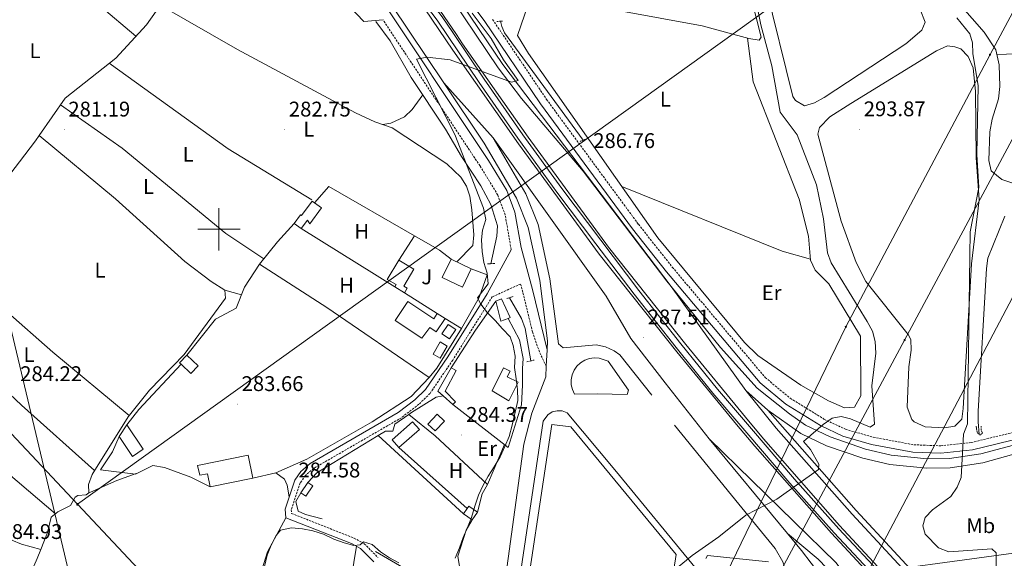
# Model space of a CAD drawing. Units: metres. Extents: x 611174 to 615676, y 4654891 to 4657932.
# Drawn here: x 613906 to 614370, y 4655845 to 4656099 of the extents above; entities that cross this region are included whole.
import ezdxf
from ezdxf.enums import TextEntityAlignment as Align

# ---------------------------------------------------------------- set-up
doc = ezdxf.new("R2010")
doc.units = ezdxf.units.M
doc.header["$MEASUREMENT"] = 0
doc.linetypes.add('TRAZOS', pattern=[0.75, 0.5, -0.25])
doc.linetypes.add('TRAZOSX2', pattern=[1.5, 1, -0.5])
for name, color, linetype, lineweight in [('Carátula', 7, 'Continuous', 5), ('Level 13', 5, 'Continuous', 0), ('Level 15', 1, 'Continuous', 0), ('Level 16', 19, 'Continuous', 0), ('Level 21', 19, 'Continuous', 0), ('Level 26', 92, 'Continuous', 0), ('Level 32', 19, 'Continuous', 0), ('Level 34', 2, 'Continuous', 0), ('Level 36', 19, 'Continuous', 40), ('Level 37', 92, 'Continuous', 0), ('Level 41', 19, 'Continuous', 0), ('Level 5', 36, 'Continuous', 0), ('Level 52', 1, 'Continuous', 13), ('Level 54', 13, 'Continuous', 0), ('Level 63', 7, 'Continuous', 0), ('Level 7', 1, 'Continuous', 0)]:
    doc.layers.add(name, color=color, linetype=linetype, lineweight=lineweight)
doc.styles.add('Arial', font='ARIAL.TTF', dxfattribs={"height": 0.2})

# ---------------------------------------------------------------- blocks, each defined once
blk = doc.blocks.new('5PATER')
at = {"layer": 'Carátula', "linetype": 'Continuous', "lineweight": 5}
h = blk.add_hatch(color=250, dxfattribs=at)
edge = h.paths.add_edge_path()
edge.add_ellipse((0, 0), major_axis=(-1.33, -1.34), ratio=0.999422, start_angle=0, end_angle=360)
blk = doc.blocks.new('5PELE')
at = {"layer": 'Carátula', "linetype": 'Continuous', "lineweight": 5}
h = blk.add_hatch(color=9, dxfattribs=at)
edge = h.paths.add_edge_path()
edge.add_arc((0, 0), 2.85, 359.999, 719.999)
at = {"layer": 'Carátula', "color": 252, "linetype": 'Continuous', "lineweight": 5}
blk.add_circle((0, 0, 0), 2.85, dxfattribs=at)
blk = doc.blocks.new('5TME')
at = {"layer": 'Carátula', "color": 250, "linetype": 'Continuous', "lineweight": 5}
for p, q in [((3.7, 3.8), (-3.7, -3.8)), ((-3.7, 3.7), (3.8, -3.8))]:
    blk.add_line(p, q, dxfattribs=at)
at = {"layer": 'Carátula', "color": 250, "linetype": 'Continuous', "lineweight": 5, "flags": 128}
blk.add_lwpolyline([(-3.7, -3.8), (3.8, -3.8), (3.8, 3.7), (-3.7, 3.7), (-3.7, -3.8)], dxfattribs=at)

msp = doc.modelspace()

# ---------------------------------------------------------------- linework, layer by layer
at = {"layer": 'Level 13', "color": 5, "linetype": 'Continuous', "lineweight": 0, "ltscale": 0.5}
for points in [[(614033.74, 4656170.95, 281.41), (614028.88, 4656170.28, 282.4), (614015.35, 4656163.22, 281.44), (614003.11, 4656152.1, 280.63), (613997.6, 4656145.09, 280.75), (613983.01, 4656120.88, 280.75), (613965.78, 4656096.49, 280.82), (613951.34, 4656080.76, 281.08), (613927.5, 4656061.89, 281.08), (613915.27, 4656044.25, 281.08)], [(614128.22, 4655983.8, 285.37), (614131.07, 4655996.71, 285.16), (614131.38, 4656001.71, 284.84), (614128.2, 4656011.69, 284.74), (614123.51, 4656020.53, 284.45), (614114.49, 4656034.4, 283.04), (614106.86, 4656047.31, 282.83), (614090.73, 4656071.61, 282.62), (614080.75, 4656088.98, 282.78), (614074.03, 4656098.09, 282.41)], [(614171.82, 4656042.11, 285.96), (614134.72, 4656092.78, 284.9), (614133.38, 4656095.7, 284.96), (614132.85, 4656098.18, 284.93)], [(613837.52, 4655952.75, 282.4), (613854.87, 4655971.97, 281.65), (613869.82, 4655986.75, 281.41), (613896.26, 4656019.2, 281.71), (613913.5, 4656041.7, 281.08), (613915.27, 4656044.25, 281.08)], [(613915.98, 4655848.98, 285), (613919.09, 4655857.01, 284.83), (613920.93, 4655864.21, 284.83), (613924.08, 4655866.77, 284.83), (613930.08, 4655869.72, 284.83), (613932.26, 4655873.6, 284.83), (613933.52, 4655874.45, 284.83), (613937.32, 4655874.69, 284.83), (613938.58, 4655875.76, 284.56), (613938.54, 4655879.56, 284.3), (613940.18, 4655884.28, 284.3), (613957.21, 4655911.49, 283.98), (613967.33, 4655924.16, 283.77), (613983.67, 4655940.98, 283.77), (614003.1, 4655967.54, 283.24), (614002.85, 4655971.34, 282.98), (613996.36, 4655975.36, 282.72), (613983.9, 4655984.79, 282.97), (613951.17, 4656014.43, 283.24), (613915.27, 4656044.25, 281.08)], [(614358.59, 4655903.28, 296.82), (614358.16, 4655909.22, 296), (614358.12, 4655914.21, 295.91), (614362.02, 4655981.54, 296.49), (614362.65, 4655986.47, 296.49), (614370.73, 4656006.19, 296.82)], [(614147.05, 4655937.91, 285.16), (614144.4, 4655953.16, 284.94), (614142.76, 4655957.92, 284.99), (614136.99, 4655967.75, 284.74)], [(613915.98, 4655848.98, 285), (613906.94, 4655851.44, 282.28), (613902.38, 4655853.43, 282.17), (613893.94, 4655858.99, 282.67), (613867.58, 4655878.21, 283.2), (613863.73, 4655885.14, 283.2), (613860.8, 4655888.65, 283.2), (613857.12, 4655892.06, 283.2), (613847.92, 4655897.49, 283.46), (613844.37, 4655901.04, 283.46), (613844.31, 4655903.37, 283.47), (613842.42, 4655907.99, 283.73), (613836.69, 4655910.48, 283.46), (613831.19, 4655911.7, 283.73), (613826.74, 4655913.57, 283.73), (613822.49, 4655916.7, 283.73), (613820.8, 4655915.84, 283.99), (613817.46, 4655910.65, 283.99), (613813.36, 4655906.74, 284), (613808.64, 4655905.18, 284.26), (613801.03, 4655905.96, 284.26), (613797.72, 4655902.03, 284.26)], [(613915.98, 4655848.98, 285), (613914.33, 4655844.72, 285.09), (613898.8, 4655809.28, 284.82), (613897.55, 4655804.45, 284.56), (613898.41, 4655801.46, 284.77)]]:
    msp.add_polyline3d(points, dxfattribs=at)
at = {"layer": 'Level 15', "linetype": 'Continuous', "lineweight": 13}
for points in [[(614041.78, 4656004.4, 285.27), (614038.86, 4656000.36, 285.27), (614035.5, 4656002.79, 285), (614038.44, 4656006.86, 285.27), (614039, 4656006.46, 285.27), (614044, 4656013.36, 285.27), (614045.1, 4656012.56, 285.2), (614048.33, 4656010.22, 285), (614042.85, 4656002.67, 285), (614041.78, 4656004.4, 285.27)], [(614079.41, 4655976.35, 285.53), (614084.83, 4655985.48, 285.53), (614092.02, 4655981.21, 285.27), (614087.26, 4655973.2, 285.79), (614088.79, 4655972.29, 285.79), (614087.48, 4655970.08, 285.79), (614082.91, 4655972.8, 285.79), (614083.6, 4655973.97, 285.53), (614079.41, 4655976.35, 285.53)], [(614114.91, 4655972.74, 287.81), (614105.36, 4655977.3, 287.54), (614109.52, 4655985.98, 287.01), (614119.06, 4655981.42, 287.28), (614114.91, 4655972.74, 287.81)], [(614095.66, 4655948.7, 286.59), (614083.13, 4655957.05, 286.59), (614089.04, 4655965.92, 286.33), (614101.3, 4655957.75, 286.85), (614103.02, 4655960.33, 286.59), (614106.66, 4655957.91, 286.06), (614102.52, 4655951.7, 286.85), (614099.46, 4655953.74, 287.12), (614095.66, 4655948.7, 286.59)], [(614133.34, 4655967.18, 288.44), (614137.43, 4655958.34, 288.97), (614136.41, 4655957.95, 288.97), (614133, 4655956.62, 288.97), (614130.6, 4655966.1, 288.44), (614133.34, 4655967.18, 288.44)], [(614101.01, 4655941.14, 284.95), (614104.34, 4655946.87, 284.95), (614107.63, 4655944.96, 285.22), (614104.3, 4655939.22, 285.22), (614101.01, 4655941.14, 284.95)], [(614110.3, 4655917.35, 287.65), (614105.74, 4655921.43, 288.16), (614103.28, 4655923.63, 288.44), (614109.53, 4655934.67, 288.44), (614111.86, 4655933.42, 288.18), (614106.66, 4655923.66, 288.18), (614111.56, 4655918.63, 287.91), (614110.3, 4655917.35, 287.65)], [(614128.87, 4655923.83, 290.03), (614134.27, 4655934.65, 290.03), (614137.31, 4655933.13, 290.03), (614135.97, 4655930.45, 289.76), (614141.12, 4655927.87, 288.44), (614136.75, 4655919.12, 288.44), (614128.87, 4655923.83, 290.03)], [(614098.58, 4655908.16, 288.71), (614102.98, 4655912.84, 288.18), (614106.46, 4655909.57, 288.44), (614102.06, 4655904.89, 288.97), (614098.58, 4655908.16, 288.71)], [(614081.74, 4655900.63, 288.18), (614091.39, 4655909.16, 287.39), (614094.56, 4655905.57, 287.39), (614084.91, 4655897.04, 288.18), (614081.74, 4655900.63, 288.18)], [(614115.37, 4655865.85, 288.44), (614119.41, 4655862.93, 288.44), (614121.99, 4655866.49, 287.65), (614117.96, 4655869.42, 287.65), (614117.16, 4655868.32, 287.89), (614115.37, 4655865.85, 288.44)]]:
    msp.add_polyline3d(points, dxfattribs=at)
at = {"layer": 'Level 15', "color": 5, "linetype": 'Continuous', "lineweight": 0}
msp.add_polyline3d([(614105.16, 4655950.68, 284.79), (614108.08, 4655955.14, 284.53), (614111.71, 4655952.76, 284.53), (614108.79, 4655948.3, 284.79), (614105.16, 4655950.68, 284.79)], dxfattribs=at)
at = {"layer": 'Level 15', "color": 20, "linetype": 'Continuous', "lineweight": 13}
for points in [[(613990.17, 4655935.55, 286.59), (613984.85, 4655940.57, 286.59), (613981.47, 4655936.99, 286.33), (613982.16, 4655936.34, 286.33), (613986.79, 4655931.97, 286.33), (613990.17, 4655935.55, 286.59)], [(613956.6, 4655907.81, 288.7), (613964.3, 4655896.26, 289.23), (613959.23, 4655892.88, 289.49), (613952.99, 4655902.24, 288.97), (613956.6, 4655907.81, 288.7)], [(614141.85, 4655806.65, 297.63), (614157.07, 4655907.95, 297.2), (614165.95, 4655906.76, 297.41), (614215.66, 4655846.54, 297.2), (614208.04, 4655797.05, 296.15), (614141.85, 4655806.65, 297.63)], [(613989.92, 4655888.65, 286.33), (614013.75, 4655893.5, 288.7), (614015.97, 4655882.57, 288.97), (613995.93, 4655878.5, 288.7), (613994.67, 4655884.72, 286.33), (613991.03, 4655883.97, 286.33), (613989.92, 4655888.65, 286.33)]]:
    msp.add_polyline3d(points, dxfattribs=at)
at = {"layer": 'Level 15', "color": 1, "linetype": 'Continuous', "lineweight": 0}
msp.add_polyline3d([(614038.62, 4655875.75, 287.38), (614041.95, 4655880.63, 287.12), (614044.37, 4655878.98, 286.86), (614041.03, 4655874.1, 287.12), (614038.62, 4655875.75, 287.38)], dxfattribs=at)
at = {"layer": 'Level 16', "color": 1, "linetype": 'Continuous', "lineweight": 13, "ltscale": 0.5}
for points in [[(614100.14, 4656107.04, 284.45), (614097.9, 4656105.33, 284.45), (614102.97, 4656098.67, 284.87), (614122.83, 4656069.31, 285.5), (614141.03, 4656043.01, 285.72), (614159.45, 4656017.54, 286.77), (614177.84, 4655993.16, 287.41), (614195.8, 4655969.4, 288.25), (614215.68, 4655944.18, 288.67), (614233.01, 4655922.72, 289.31), (614249.04, 4655904.02, 289.73), (614269.32, 4655880.29, 290.58), (614290.27, 4655856.74, 291.21), (614311.18, 4655834.49, 292.05), (614331.88, 4655812.45, 293.11), (614347.47, 4655796.49, 293.32), (614365.42, 4655778.57, 293.74)], [(614366.54, 4655781.44, 293.81), (614349.47, 4655798.47, 293.32), (614333.92, 4655814.4, 293.11), (614313.24, 4655836.42, 292.05), (614292.35, 4655858.64, 291.21), (614271.45, 4655882.14, 290.58), (614251.18, 4655905.85, 289.73), (614235.18, 4655924.52, 289.31), (614217.89, 4655945.94, 288.67), (614198.03, 4655971.13, 288.25), (614180.08, 4655994.86, 287.41), (614161.71, 4656019.22, 286.77), (614143.33, 4656044.64, 285.72), (614125.16, 4656070.9, 285.5), (614110.35, 4656092.8, 285.03), (614105.26, 4656100.32, 284.87), (614100.14, 4656107.04, 284.45)], [(614045.1, 4656012.56, 285.51), (614051.79, 4656020.22, 284.88), (614092.32, 4655996.95, 285.2)], [(614019.11, 4655983.53, 285.16), (614027.69, 4655994.16, 285.58), (614035.5, 4656002.79, 285.58)], [(614082.91, 4655972.8, 285.16), (614038.86, 4656000.36, 284.95)], [(614092.32, 4655996.95, 285.16), (614084.83, 4655985.48, 285.16)], [(614092.32, 4655996.95, 285.2), (614104.02, 4655990.22, 285.3), (614109.52, 4655985.98, 285.3)], [(613984.85, 4655940.57, 284.94), (613998.45, 4655957.59, 284.73), (614008.12, 4655962.74, 285.16), (614012.06, 4655972.7, 284.94), (614019.11, 4655983.53, 285.37)], [(614099.21, 4655930.09, 285.58), (614050.98, 4655963.08, 284.73), (614019.11, 4655983.53, 285.16)], [(614119.06, 4655981.42, 287.2), (614126.48, 4655978.52, 287.62), (614122.76, 4655967.92, 287.41), (614114.45, 4655953.24, 286.85)], [(614103.02, 4655960.33, 286), (614087.48, 4655970.08, 286)], [(614109.53, 4655934.67, 287.91), (614121, 4655952.5, 288.18), (614130.6, 4655966.1, 288.71)], [(614114.45, 4655953.24, 286.21), (614106.66, 4655957.91, 286)], [(614136.41, 4655957.95, 289.5), (614141.77, 4655947.85, 289.76), (614143.54, 4655938.99, 289.5), (614143.15, 4655934.34, 288.97), (614143.22, 4655926.53, 288.44)], [(614114.45, 4655953.24, 286.85), (614102.77, 4655934.56, 287.48), (614099.21, 4655930.09, 285.58)], [(613956.6, 4655907.81, 286.06), (613962.25, 4655915.04, 286.06), (613982.16, 4655936.34, 286.06)], [(614099.21, 4655930.09, 286.21), (614090.62, 4655921.15, 286), (614072.34, 4655909.16, 286), (614041.42, 4655891.58, 286.21), (614026.89, 4655885.12, 286), (614015.97, 4655882.57, 286.21)], [(614089.6, 4655912.66, 287.65), (614090.9, 4655913.57, 287.65), (614102.46, 4655920.84, 288.18), (614105.74, 4655921.43, 288.44)], [(614142.66, 4655917.23, 288.44), (614136.49, 4655897.11, 290.03), (614110.3, 4655917.35, 288.18)], [(614075.15, 4655902.66, 287.38), (614078.51, 4655904.8, 287.65), (614082.1, 4655904.83, 287.65), (614082.92, 4655908.01, 287.65), (614089.6, 4655912.66, 287.65)], [(614089.6, 4655912.66, 287.12), (614101.93, 4655902.62, 286.85), (614126.62, 4655879.59, 286.85)], [(613995.93, 4655878.5, 286.32), (613986.81, 4655883.07, 285.79), (613974.31, 4655887.62, 285.53), (613968.81, 4655888.63, 285.79), (613960.61, 4655884.55, 286.06), (613944.12, 4655886.52, 285.79), (613949.75, 4655895.02, 285.53), (613952.99, 4655902.24, 286.06)], [(614041.95, 4655880.63, 287.12), (614046.14, 4655885.1, 286.86), (614075.15, 4655902.66, 287.38)], [(614075.15, 4655902.66, 287.12), (614115.37, 4655865.85, 288.18)], [(614117.16, 4655868.32, 288.18), (614084.91, 4655897.04, 287.12)], [(614048.64, 4655863.4, 287.38), (614040.81, 4655865.45, 286.85), (614037.42, 4655867.11, 287.12), (614036.32, 4655871.54, 287.12), (614038.62, 4655875.75, 287.12)], [(614119.41, 4655862.93, 288.08), (614116.6, 4655858.04, 288.08), (614112.74, 4655845.86, 288.08), (614114.41, 4655835.32, 287.75), (614109.96, 4655830.26, 287.75), (614090.89, 4655838.03, 286.43), (614073.93, 4655848.07, 286.1)]]:
    msp.add_polyline3d(points, dxfattribs=at)
at = {"layer": 'Level 21', "color": 19, "linetype": 'Continuous', "lineweight": 13}
for points in [[(614213.31, 4655973, 287.23), (614211.24, 4655975.56, 287.16), (614171.81, 4656027.48, 285.59), (614142.8, 4656061.67, 284.9), (614131.75, 4656076.25, 284.46), (614104.78, 4656116.26, 283.71), (614075.41, 4656162.72, 283.1), (613999.83, 4656289.13, 281.5), (613979.28, 4656324.56, 280.47), (613934.28, 4656399.53, 279.26)], [(614213.31, 4655973, 284.9), (614133.9, 4656077.79, 284.46), (614106.99, 4656117.71, 283.71), (614077.67, 4656164.11, 283.1), (614002.11, 4656290.47, 281.5), (613982.86, 4656324.7, 280.5), (613936.97, 4656401.15, 279.26)], [(613927.43, 4656395.41, 280.47), (613953.22, 4656352.15, 280.94), (613972.75, 4656320.77, 280.47), (613993.32, 4656285.3, 281.5), (614068.98, 4656158.77, 283.1), (614098.45, 4656112.13, 283.71), (614112.08, 4656091.92, 284.09), (614114.94, 4656087.56, 284.46), (614145.86, 4656043.52, 285.1), (614183.76, 4655991.61, 286.88), (614220.2, 4655945.72, 288.08), (614248.45, 4655911.37, 289.74), (614256.8, 4655901.12, 289.92), (614292.76, 4655860.24, 290.9), (614318.88, 4655832.08, 291.63), (614328.42, 4655821.8, 291.89), (614358.83, 4655790.74, 292.86), (614367.08, 4655782.8, 292.94)], [(613922.08, 4656392.19, 280.47), (613947.89, 4656348.9, 280.94), (613967.45, 4656317.47, 280.47), (613988.58, 4656282.5, 281.5), (614064.28, 4656155.88, 283.1), (614093.84, 4656109.12, 283.71), (614110.38, 4656084.46, 284.46), (614141.38, 4656040.31, 285.1), (614179.37, 4655988.27, 286.88), (614215.92, 4655942.25, 288.08), (614244.2, 4655907.87, 289.74), (614252.8, 4655897.73, 289.92), (614288.87, 4655856.72, 290.9), (614312.81, 4655830.91, 291.56), (614324.62, 4655818.18, 291.89), (614355.13, 4655787.02, 292.86), (614364.98, 4655777.45, 292.96)], [(614056.43, 4656150.76, 283.27), (614064.87, 4656133.11, 283.49), (614070.17, 4656123.95, 284.28), (614073.37, 4656118.06, 284.2), (614106.11, 4656069.15, 285.13)], [(614106.11, 4656069.15, 285.13), (614125.14, 4656040.72, 285.68), (614140.33, 4656014.65, 285.88), (614145.82, 4656000.88, 286.3), (614151.32, 4655975.87, 286.69), (614155.06, 4655947.34, 286.91), (614154.84, 4655943.21, 286.97), (614154.42, 4655935.43, 287.06), (614154.14, 4655930.43, 287.12), (614147.52, 4655913.26, 287.34), (614143.88, 4655898.71, 287.34), (614130.65, 4655802.17, 288.22)], [(614231.17, 4655901.2, 289.58), (614210.41, 4655927.64, 288.85), (614194.28, 4655948.5, 287.83), (614182.61, 4655968.4, 287.37), (614129.38, 4656043.19, 285.68)], [(614129.38, 4656043.19, 285.68), (614144.75, 4656016.81, 285.88), (614150.52, 4656002.32, 286.3), (614156.15, 4655976.72, 286.69), (614160.18, 4655946.03, 286.94), (614162.31, 4655944.15, 287.16), (614177.93, 4655945.54, 287.16), (614182.29, 4655944.5, 287.35), (614186.38, 4655942.65, 287.5), (614189.17, 4655940.78, 287.58), (614204.23, 4655921.75, 288.18)], [(614213.31, 4655973, 287.23), (614236.56, 4655944.26, 287.98), (614253.84, 4655925.02, 288.58), (614269.1, 4655912.9, 289.39), (614276.69, 4655907.54, 289.64), (614288.28, 4655902.06, 290.39), (614305.01, 4655896.29, 291.45), (614317.16, 4655893.46, 292.24), (614334.13, 4655891.74, 293.71), (614344.58, 4655891.95, 294.86), (614359.39, 4655894.16, 295.66), (614384.26, 4655900.7, 297.09), (614397.14, 4655904.63, 297.28), (614421.69, 4655915.09, 299.08)], [(614167.67, 4655922.29, 287.34), (614166.71, 4655924.42, 287.34), (614166.2, 4655926.71, 287.34), (614166.17, 4655929.04, 287.34), (614166.62, 4655931.34, 287.34), (614167.52, 4655933.5, 287.34), (614168.85, 4655935.42, 287.34), (614170.54, 4655937.04, 287.34), (614172.52, 4655938.28, 287.34), (614174.72, 4655939.08, 287.34), (614177.03, 4655939.43, 287.34), (614179.36, 4655939.29, 287.34), (614183.6, 4655937.85, 287.76), (614193.22, 4655924.19, 287.55), (614192.61, 4655922.07, 287.55), (614178.38, 4655922.42, 287.92), (614167.67, 4655922.29, 287.34)], [(614370.21, 4655790.79, 292.91), (614364.45, 4655796.39, 292.86), (614334.19, 4655827.3, 291.89), (614298.68, 4655865.58, 290.9), (614262.89, 4655906.27, 289.92), (614248.47, 4655923.97, 289.61)], [(614248.47, 4655923.97, 289.61), (614258.92, 4655914.68, 289.15)], [(614138.4, 4655811.56, 288.24), (614153.02, 4655909.52, 287.25), (614155.09, 4655912.52, 287.48), (614157.13, 4655913.84, 287.58), (614159.49, 4655914.45, 287.64), (614161.92, 4655914.31, 287.64), (614164.19, 4655913.42, 287.58), (614186.81, 4655886.55, 287.91), (614225.23, 4655839.75, 290.22), (614235.48, 4655826.73, 290.55), (614235.75, 4655825.14, 290.78), (614235.53, 4655823, 290.93), (614220.53, 4655794.7, 291.21), (614219.56, 4655793.73, 291.09), (614218.43, 4655792.96, 290.97), (614217.17, 4655792.41, 290.84), (614215.84, 4655792.1, 290.72), (614142.91, 4655803.36, 288.57), (614139.49, 4655807.77, 288.24), (614138.4, 4655811.56, 288.24)], [(614371.23, 4655793.4, 292.9), (614336.03, 4655829.05, 291.89), (614300.57, 4655867.29, 290.9), (614258.92, 4655914.68, 289.99)], [(614408.11, 4655904.44, 298.44), (614399.17, 4655900.65, 297.82), (614360.32, 4655889.82, 295.66), (614344.95, 4655887.52, 294.86), (614333.95, 4655887.3, 293.71), (614316.43, 4655889.07, 292.24), (614303.78, 4655892.03, 291.45), (614286.61, 4655897.94, 290.39), (614274.45, 4655903.69, 289.64), (614258.92, 4655914.68, 289.15)], [(614312.57, 4655705.03, 296.68), (614317.17, 4655720.82, 295.94), (614318.38, 4655725.7, 295.47), (614318.58, 4655730, 295.17), (614317.18, 4655740.63, 294.77), (614314.14, 4655748.66, 294.81), (614308.15, 4655757.57, 294.48), (614311.34, 4655760.13, 294.15), (614284.02, 4655793.72, 292.83), (614280.82, 4655791.52, 292.83), (614280.64, 4655791.41, 292.83), (614280.43, 4655791.33, 292.83), (614280.22, 4655791.29, 292.83), (614280, 4655791.29, 292.83), (614279.78, 4655791.32, 292.83), (614279.58, 4655791.39, 292.83), (614275.54, 4655797.37, 292.5), (614267.71, 4655837.62, 291.02), (614266.02, 4655843.16, 290.58), (614262.33, 4655849.38, 290.48), (614245.19, 4655870.31, 290.18), (614214.95, 4655907.58, 288.18)], [(614268.14, 4655856.54, 290.85), (614231.17, 4655901.2, 289.58)], [(614329.41, 4655759.54, 295.65), (614324.86, 4655772.09, 294.82), (614320.55, 4655781.08, 294.25), (614314.53, 4655791, 293.82), (614283.87, 4655836.57, 291.34), (614274.79, 4655848.51, 291.08), (614268.14, 4655856.54, 290.85)], [(614229.63, 4655844.64, 290.22), (614230.46, 4655846.13, 290.22)], [(614230.46, 4655846.13, 290.22), (614259.22, 4655843.2, 290.55)]]:
    msp.add_polyline3d(points, dxfattribs=at)
at = {"layer": 'Level 21', "color": 19, "linetype": 'Continuous', "lineweight": 0}
for points in [[(613912.41, 4656386.37, 279.12), (613913.31, 4656384.86, 279.12), (613921.5, 4656369.02, 279.91), (613932.31, 4656349.28, 279.91), (613947.22, 4656326.88, 280.97), (613978.3, 4656275.14, 280.97), (613990.47, 4656256.84, 281.27), (614000.1, 4656239.16, 281.41), (614031.68, 4656186.46, 282.06), (614042.7, 4656169.67, 282.74), (614073.49, 4656113.23, 283.3), (614127.14, 4656032.44, 285.37), (614135.8, 4656018.26, 285.86), (614139.59, 4656008.04, 286.04), (614142.49, 4655991.49, 286.28), (614147.89, 4655971.61, 286.07), (614154.84, 4655943.21, 286.92)], [(614379.36, 4655901.73, 296.28), (614355.44, 4655895.93, 294.59), (614340.56, 4655894.33, 293.54), (614327.34, 4655894.85, 292.69), (614307.85, 4655898.51, 291.76), (614294.25, 4655902.37, 290.89), (614283.71, 4655907.38, 290.15), (614267.44, 4655917.46, 289.02), (614255.22, 4655927.54, 288.28), (614211.14, 4655979.94, 287.08), (614195.09, 4656000.24, 286.24), (614151.66, 4656059.28, 285.5), (614125.14, 4656098.58, 285.08), (614114.24, 4656113.07, 284.24)], [(614077.4, 4656098.8, 283.71), (614068.33, 4656098.05, 283.26)], [(614137.9, 4655990.33, 286.25), (614126.48, 4655969.6, 285.6), (614107.9, 4655939.86, 284.32), (614097.37, 4655924.39, 284.64), (614092.47, 4655919.6, 284.53), (614084.52, 4655913.51, 284.7), (614043.05, 4655889.54, 284.51), (614038.65, 4655885.77, 284.53), (614035.83, 4655881.64, 284.62), (614031.19, 4655867.96, 284.74), (614031.64, 4655863.95, 284.53), (614062.48, 4655851.79, 284.8), (614066.84, 4655849.41, 284.92), (614073.02, 4655843.16, 285.16)]]:
    msp.add_polyline3d(points, dxfattribs=at)
at = {"layer": 'Level 21', "color": 19, "linetype": 'TRAZOSX2', "lineweight": 0}
for points in [[(614137.9, 4655990.33, 286.25), (614137.87, 4655990.46, 286.28), (614135.01, 4656006.8, 286.04), (614131.53, 4656016.19, 285.86), (614123.16, 4656029.9, 285.37), (614077.4, 4656098.8, 283.71)], [(614129.08, 4656099.03, 285.32), (614154.54, 4656061.31, 285.5), (614197.89, 4656002.37, 286.24), (614213.86, 4655982.16, 287.08), (614257.7, 4655930.05, 288.28), (614269.5, 4655920.32, 289.02), (614285.4, 4655910.48, 290.15), (614295.5, 4655905.67, 290.89), (614308.66, 4655901.94, 291.76), (614327.74, 4655898.36, 292.69), (614340.44, 4655897.86, 293.54), (614354.83, 4655899.4, 294.59), (614378.15, 4655905.05, 296.28)], [(614154.42, 4655935.43, 287.06), (614151.16, 4655942.2, 287.13), (614147.91, 4655951.66, 286.92), (614143.32, 4655970.43, 286.07), (614142.29, 4655974.19, 286.24), (614128.93, 4655968.17, 285.6), (614110.28, 4655938.32, 284.32), (614099.55, 4655922.56, 284.64), (614094.33, 4655917.46, 284.53), (614086.1, 4655911.14, 284.7), (614044.69, 4655887.22, 284.51), (614040.78, 4655883.87, 284.53), (614038.39, 4655880.36, 284.62), (614034.08, 4655867.65, 284.74), (614034.27, 4655865.96, 284.53), (614063.68, 4655854.36, 284.8), (614068.57, 4655851.7, 284.92), (614075.03, 4655845.15, 285.16)]]:
    msp.add_polyline3d(points, dxfattribs=at)
at = {"layer": 'Level 21', "color": 1, "linetype": 'TRAZOS', "lineweight": 0}
for points in [[(614131.08, 4656098.03, 285.53), (614133.83, 4656098.27, 285.53)], [(614170.43, 4656041.52, 286.38), (614172.95, 4656042.59, 286.38)], [(614126.74, 4655983.79, 285.58), (614130.12, 4655983.82, 285.58)], [(614135.75, 4655967.38, 286), (614138.7, 4655968.25, 286)], [(614145.29, 4655937.45, 286), (614148.67, 4655938.33, 286.43)], [(614357.17, 4655907.18, 297.49), (614357.62, 4655904.23, 297.82), (614358.9, 4655902.97, 298.15), (614360.16, 4655903.83, 297.82), (614359.51, 4655905.3, 297.16), (614359.5, 4655907.2, 297.16)]]:
    msp.add_polyline3d(points, dxfattribs=at)
at = {"layer": 'Level 32', "color": 6, "linetype": 'Continuous', "lineweight": 0, "ltscale": 0.5}
for points in [[(612272.23, 4657615.49, 290.16), (612438.84, 4657442.81, 289.69), (612657.42, 4657216.45, 285.59), (612845.5, 4657021.69, 283.25), (613102.06, 4656748.58, 278.07), (613273.47, 4656568.96, 279.27), (613505.82, 4656323.07, 279.89), (613728.56, 4656088.38, 282.7), (613933.29, 4655870.27, 284.57)], [(614001.59, 4655329.68, 301.15), (614003.87, 4655397.27, 296.24), (614057.25, 4655508.65, 291.16), (614167.4, 4655705.91, 291.65), (614227.7, 4655813.21, 290.95), (614295.69, 4655953.96, 287.58), (614363.72, 4656082.42, 295.32), (614430.18, 4656206.52, 307.03), (614471.96, 4656310.87, 310.15), (614533.72, 4656434.24, 306.5)], [(614285.21, 4655334.25, 303.54), (614224.67, 4655441, 299.64), (614131.62, 4655543.86, 294.41), (614141.15, 4655607.7, 293.08), (614235.39, 4655783.52, 291.54), (614323.42, 4655947.74, 293), (614407.68, 4656104.75, 296.3), (614470.04, 4656277.3, 310.45), (614533.36, 4656401.28, 305.48), (614615.81, 4656368.77, 303.75)], [(613933.29, 4655870.27, 284.57), (614266.53, 4656109.48, 290.62), (614477.8, 4656263.23, 310.13), (614513.12, 4656316.3, 304.84)], [(614182.96, 4655604.29, 295.36), (614287.74, 4655803.5, 292.6), (614397.04, 4656011.08, 295.51), (614519.93, 4656249.05, 306.17), (614545.52, 4656296.36, 304.84)], [(614223.2, 4655826.69, 290.53), (614371.36, 4655846.78, 295.66), (614490.44, 4655862.93, 299.13), (614605.03, 4655875.7, 297.64), (614716.75, 4655927.78, 297.67), (614825.18, 4655978.34, 294.92), (614926.15, 4656025.41, 294.99)], [(613933.29, 4655870.27, 284.57), (614182.96, 4655604.29, 295.36)]]:
    msp.add_polyline3d(points, dxfattribs=at)
at = {"layer": 'Level 34', "color": 19, "linetype": 'Continuous', "lineweight": 13, "ltscale": 0.5}
msp.add_polyline3d([(613374.35, 4657145.17, 278.92), (613556.08, 4656848.29, 276.39), (613669.68, 4656684.6, 277.79), (613735.47, 4656560.44, 278.21), (613792.26, 4656346.4, 279.24), (613870.93, 4656071.26, 282.04), (613887.89, 4656011.56, 282.34), (614045.9, 4655347.02, 300.34), (614050.42, 4655330.47, 301.76)], dxfattribs=at)
at = {"layer": 'Level 36', "color": 92, "linetype": 'Continuous', "lineweight": 0}
for points in [[(614212.58, 4656231.63, 288.1), (614223.75, 4656219.84, 287.83), (614235.33, 4656182.34, 288.08), (614238.04, 4656175.76, 288.23), (614242.95, 4656169.89, 288.02), (614244.07, 4656162.5, 288.02), (614242.73, 4656152.58, 287.83), (614242.73, 4656146.29, 287.82), (614246.09, 4656121.31, 287.39), (614250.84, 4656109.94, 287.18), (614255.76, 4656090.69, 287.31), (614254.81, 4656089.27, 287.39), (614249.95, 4656090, 287.24), (614227.92, 4656096.02, 286.97), (614166.7, 4656107.2, 285.89), (614140.59, 4656110.77, 285.53)], [(614269.71, 4656169.94, 290.79), (614279.37, 4656172.53, 290.58), (614284.48, 4656172.49, 290.59), (614286.43, 4656171.94, 290.58), (614289.49, 4656169.6, 290.37), (614314.03, 4656124.83, 290.37), (614321.73, 4656113.4, 290.37), (614330.77, 4656103.67, 290.58), (614333.19, 4656097.77, 290.58), (614331.53, 4656094.04, 290.37), (614323.97, 4656087.49, 290.37), (614285.47, 4656062.22, 290.37), (614280.92, 4656059.64, 290.37), (614276.19, 4656058.27, 290.37), (614271.96, 4656060.76, 290.37), (614270.76, 4656062.6, 290.37), (614257.89, 4656114.36, 290.47), (614250.76, 4656150.85, 291), (614250.45, 4656155.83, 291), (614250.85, 4656160.66, 291), (614253.17, 4656166.25, 291), (614256.71, 4656167.97, 291), (614261.58, 4656169.14, 291), (614269.71, 4656169.94, 290.79)], [(614374.04, 4656021.87, 295.23), (614369.35, 4656023.49, 295.37), (614364.19, 4656027.54, 295.65), (614363.1, 4656032.48, 295.65), (614363.68, 4656045.96, 295.65), (614364.67, 4656052.05, 295.44), (614367.66, 4656061.59, 295.64), (614368.26, 4656067.46, 295.65), (614368.01, 4656077.6, 295.65), (614366.43, 4656084.69, 295.44), (614360.95, 4656093.08, 295.44), (614349.69, 4656105.85, 295.44), (614336.56, 4656119.1, 295.44), (614325.84, 4656128.48, 295.44), (614315.55, 4656146.48, 295.23)], [(613976.39, 4656103.45, 282.2), (613982.06, 4656114.97, 281.99), (613994.33, 4656132.96, 281.99), (613995.24, 4656134.03, 281.99), (613998.94, 4656136.09, 281.99), (614001.48, 4656136.11, 282.2), (614017.59, 4656129.31, 282.2), (614053.06, 4656111.2, 282.53), (614061.25, 4656105.49, 282.62), (614068.33, 4656098.05, 282.62)], [(613908.69, 4656127.68, 280.38), (613920.19, 4656120.97, 281.04), (613943.76, 4656105.6, 280.96), (613960.81, 4656091.08, 281.37)], [(613972.34, 4656105.78, 282.13), (614008.7, 4656084.82, 282.76), (614064.47, 4656054.99, 282.79), (614073.5, 4656050.74, 282.86), (614081.7, 4656047.9, 283.19), (614107.54, 4656030.96, 283.49), (614114.1, 4656024.67, 283.45), (614116.86, 4656020.38, 283.34), (614118.4, 4656015.61, 283.2), (614119.25, 4656009.16, 283.28), (614120.22, 4655997.44, 283.5), (614119.78, 4655992.45, 283.49), (614112.16, 4655984.72, 283.19)], [(614249.28, 4656090.18, 287.23), (614251.94, 4656069.62, 287.04), (614273.69, 4656014.21, 286.99), (614278.15, 4655996.81, 286.8), (614279.09, 4655985.41, 287.65), (614281.24, 4655980.78, 287.44), (614287.63, 4655974.28, 287.44), (614302.68, 4655949.64, 287.66), (614302.8, 4655921.51, 287.53), (614299.73, 4655916.06, 287.65), (614295.09, 4655915.81, 287.44), (614287.45, 4655919.12, 287.65), (614274.41, 4655926.55, 287.48), (614254.24, 4655940.5, 287.59), (614247.92, 4655946.69, 287.65), (614206.95, 4655996.01, 287.44), (614146.03, 4656083.03, 287.44), (614140.84, 4656091.43, 287.23), (614145.82, 4656106.02, 287.01), (614151.09, 4656109.33, 285.68)], [(614366.92, 4656082.5, 295.5), (614376.1, 4656082.78, 295.5), (614380.94, 4656084.16, 295.5), (614393.32, 4656090.52, 295.62), (614403.75, 4656097.94, 295.74)], [(614298.07, 4656059.37, 293.62), (614338.39, 4656084.25, 293.31), (614343.66, 4656086.62, 293.2), (614347.04, 4656086.14, 293.2), (614349.93, 4656085.15, 293.2), (614353.4, 4656081.57, 293.39), (614355.74, 4656076.14, 293.21), (614356.79, 4656065.09, 293.38), (614357.11, 4656033.82, 293.41), (614358.62, 4656013.89, 293.2), (614354.99, 4655983.7, 293.41), (614351.07, 4655915.47, 293.51), (614350.34, 4655910.37, 293.62), (614347.16, 4655907.13, 293.41), (614342.17, 4655906.3, 293.41), (614333.06, 4655906.87, 293.41), (614328, 4655909.16, 293.59), (614326.84, 4655910.34, 293.62), (614324.6, 4655916.07, 293.62), (614325.46, 4655935.18, 293.62), (614326.58, 4655942.96, 293.62), (614326.28, 4655948, 293.62), (614325.16, 4655950.39, 293.62), (614305.21, 4655975.47, 293.44), (614300.63, 4655984.39, 293.58), (614293.48, 4656003.89, 293.62), (614282.47, 4656044.87, 293.83), (614283.29, 4656048.09, 293.62), (614288.12, 4656053.08, 293.89), (614298.07, 4656059.37, 293.62)], [(614043.78, 4656014, 283.19), (614004.37, 4656037.98, 283.25), (613948.31, 4656078.36, 282.66)], [(614077.32, 4656049.42, 282.89), (614081.03, 4656050.12, 282.26), (614087.6, 4656053.05, 282.04), (614091.23, 4656056.58, 281.86), (614096.15, 4656063.44, 282.69)], [(613925.32, 4656058.75, 282.66), (613954.33, 4656038.34, 282.37), (614003.31, 4655998.06, 282.56), (614021.17, 4655986.08, 282.39)], [(614190, 4656020.22, 287.44), (614265.63, 4655989.76, 286.9), (614279.05, 4655985.88, 287.61)], [(613957.75, 4655912.17, 283.97), (613921.73, 4655942.13, 284.37), (613899.2, 4655961.93, 283.46), (613870.88, 4655988.06, 283.43)], [(614002.85, 4655971.34, 282.98), (614010.61, 4655969.03, 282.39)], [(613850.65, 4655967.29, 283.82), (613881.43, 4655940.99, 283.48), (613906.94, 4655917.02, 283.51), (613941.4, 4655886.22, 284.28)], [(613922.88, 4655865.8, 284.83), (613891.99, 4655892.07, 284.24), (613863.67, 4655920.34, 284.3), (613832.9, 4655948.28, 284.22)], [(614143.22, 4655926.53, 286.18), (614142.66, 4655917.23, 286.18)], [(614134.75, 4655898.46, 285.52), (614126.62, 4655879.59, 285.52)], [(613961.05, 4655884.77, 284.42), (613951.78, 4655881.52, 284.42), (613938.06, 4655875.32, 284.42)], [(614026.89, 4655885.12, 284.75), (614030.93, 4655882.2, 284.41), (614032.22, 4655879.25, 284.75), (614033.2, 4655873.87, 284.41)], [(614126.62, 4655879.59, 285.85), (614124.12, 4655875.25, 286.42), (614121.99, 4655866.49, 286.51)], [(614031.64, 4655863.95, 285.44), (614022.96, 4655847.85, 285.42), (614016.89, 4655828.79, 285.22), (614011.15, 4655807.71, 285.11), (614004.19, 4655773.4, 285.11), (614001.96, 4655765.78, 285.11), (614000.92, 4655764.13, 285.11), (613998.03, 4655762.52, 285.44), (613991.89, 4655761.83, 285.44)], [(614064.95, 4655850.54, 285.77), (614061.25, 4655828.34, 286.1), (614052.39, 4655799.61, 286.1), (614045.06, 4655769.59, 285.95), (614038.73, 4655733.64, 286.43)]]:
    msp.add_polyline3d(points, dxfattribs=at)
at = {"layer": 'Level 5', "color": 36, "linetype": 'Continuous', "lineweight": 0}
for points in [[(614210.06, 4655835.23, 290.01), (614223.22, 4655846.17, 290.01), (614235.86, 4655854.88, 290.01), (614248.56, 4655865.08, 290.01), (614263.11, 4655872.67, 290.01), (614282.73, 4655886.73, 290.01), (614283.04, 4655889.23, 290.01), (614279, 4655896.11, 290.01), (614275.78, 4655899.94, 290.01), (614284.94, 4655907.93, 290.01), (614289.21, 4655910.9, 290.01), (614293.56, 4655911.68, 290.01), (614297.83, 4655910.66, 290.01), (614307.12, 4655906.61, 290.01), (614309.22, 4655908.13, 290.01), (614307.92, 4655926.21, 290.01), (614309.85, 4655941.65, 290.01), (614309.46, 4655947.16, 290.01), (614308.23, 4655952, 290.01), (614305.8, 4655956.57, 290.01), (614288.8, 4655984.14, 290.01), (614287.12, 4655988.86, 290.01), (614285.24, 4656005, 290.01), (614281.89, 4656021.03, 290.01), (614272.79, 4656044.55, 290.01), (614264.67, 4656055.25, 290.01), (614260.86, 4656077.22, 290.01), (614255.68, 4656096.46, 290.01), (614251.35, 4656117.82, 290.01)], [(614140.22, 4655929.5, 285.01), (614139.42, 4655934.89, 285.01), (614139.72, 4655940.09, 285.01), (614138.78, 4655945.2, 285.01), (614137.43, 4655949.28, 285.01), (614133.73, 4655953.13, 285.01), (614130.24, 4655956.97, 285.01), (614126.67, 4655960.68, 285.01), (614123.6, 4655964.68, 285.01), (614121.91, 4655967.64, 285.01), (614126.98, 4655974.33, 285.01), (614126.59, 4655979.38, 285.01), (614125.03, 4655984.28, 285.01), (614124.22, 4655989.47, 285.01), (614123.9, 4655995.07, 285.01), (614124.28, 4655999.65, 285.01), (614125.84, 4656004.69, 285.01), (614124.79, 4656009.98, 285.01), (614111.27, 4656044.69, 285.01), (614093.19, 4656080.33, 285.01), (614098.17, 4656081.18, 285.01), (614109.11, 4656079.9, 285.01), (614138.06, 4656069.36, 285.01), (614141.13, 4656070.3, 285.01), (614134.21, 4656080.04, 285.01), (614128.37, 4656090.08, 285.01), (614119.38, 4656101.92, 285.01)], [(614366.53, 4655833.91, 295.01), (614366.58, 4655847.31, 295.01), (614364.54, 4655849.3, 295.01), (614344.21, 4655847.79, 295.01), (614339.33, 4655849.74, 295.01), (614333.07, 4655856.12, 295.01), (614332.04, 4655860.15, 295.01), (614333.12, 4655864.03, 295.01), (614336.52, 4655867.66, 295.01), (614345.28, 4655873.95, 295.01), (614348.16, 4655878.3, 295.01), (614350.12, 4655882.89, 295.01), (614351.12, 4655903.39, 295.01), (614353.14, 4655908.29, 295.01), (614354.38, 4655998.82, 295.01), (614358.49, 4656019.77, 295.01), (614357.51, 4656035.34, 295.01), (614358.18, 4656067.71, 295.01), (614355.56, 4656082.93, 295.01), (614355.47, 4656087.93, 295.01), (614354.22, 4656092.24, 295.01), (614348.01, 4656099.83, 295.01)], [(614111.49, 4655844.79, 285.01), (614113.46, 4655849.79, 285.01), (614115.22, 4655854.58, 285.01), (614117.26, 4655859.38, 285.01), (614119.16, 4655864.1, 285.01), (614120.77, 4655869.38, 285.01), (614122.46, 4655874.51, 285.01), (614124.57, 4655879.24, 285.01), (614127.03, 4655883.62, 285.01), (614129.9, 4655888.01, 285.01), (614132.7, 4655892.74, 285.01), (614134.94, 4655897.6, 285.01), (614136.84, 4655902.33, 285.01), (614138.4, 4655907.54, 285.01), (614140.67, 4655917.8, 285.01), (614141.07, 4655919.26, 285.01), (614140.89, 4655924.38, 285.01), (614140.22, 4655929.5, 285.01)], [(614021.44, 4655840.86, 285.01), (614022.84, 4655846.28, 285.01), (614024.68, 4655851.07, 285.01), (614027.06, 4655855.59, 285.01), (614029.12, 4655858.03, 285.01), (614034.3, 4655859.18, 285.01), (614039.43, 4655858.74, 285.01), (614044.36, 4655857.74, 285.01), (614049.28, 4655856.12, 285.01), (614054.15, 4655853.87, 285.01), (614059.01, 4655852.11, 285.01), (614063.59, 4655850.83, 285.01), (614066.64, 4655851.21, 285.01), (614068.22, 4655852.53, 285.01), (614072.31, 4655851.25, 285.01), (614076.22, 4655847.89, 285.01), (614080.47, 4655844.95, 285.01), (614084.92, 4655842.63, 285.01)]]:
    msp.add_polyline3d(points, dxfattribs=at)
at = {"layer": 'Level 52', "color": 1, "linetype": 'Continuous', "lineweight": 13}
for points in [[(614041.78, 4656004.4, 285.27), (614038.86, 4656000.36, 285.27), (614035.5, 4656002.79, 285), (614038.44, 4656006.86, 285.27), (614039, 4656006.46, 285.27), (614044, 4656013.36, 285.27), (614045.1, 4656012.56, 285.2), (614048.33, 4656010.22, 285), (614042.85, 4656002.67, 285), (614041.78, 4656004.4, 285.27)], [(614079.41, 4655976.35, 285.53), (614084.83, 4655985.48, 285.53), (614092.02, 4655981.21, 285.27), (614087.26, 4655973.2, 285.79), (614088.79, 4655972.29, 285.79), (614087.48, 4655970.08, 285.79), (614082.91, 4655972.8, 285.79), (614083.6, 4655973.97, 285.53), (614079.41, 4655976.35, 285.53)], [(614114.91, 4655972.74, 287.81), (614105.36, 4655977.3, 287.54), (614109.52, 4655985.98, 287.01), (614119.06, 4655981.42, 287.28), (614114.91, 4655972.74, 287.81)], [(614095.66, 4655948.7, 286.59), (614083.13, 4655957.05, 286.59), (614089.04, 4655965.92, 286.33), (614101.3, 4655957.75, 286.85), (614103.02, 4655960.33, 286.59), (614106.66, 4655957.91, 286.06), (614102.52, 4655951.7, 286.85), (614099.46, 4655953.74, 287.12), (614095.66, 4655948.7, 286.59)], [(614133.34, 4655967.18, 288.44), (614137.43, 4655958.34, 288.97), (614136.41, 4655957.95, 288.97), (614133, 4655956.62, 288.97), (614130.6, 4655966.1, 288.44), (614133.34, 4655967.18, 288.44)], [(614101.01, 4655941.14, 284.95), (614104.34, 4655946.87, 284.95), (614107.63, 4655944.96, 285.22), (614104.3, 4655939.22, 285.22), (614101.01, 4655941.14, 284.95)], [(613990.17, 4655935.55, 286.59), (613986.79, 4655931.97, 286.33), (613982.16, 4655936.34, 286.33), (613981.47, 4655936.99, 286.33), (613984.85, 4655940.57, 286.59), (613990.17, 4655935.55, 286.59)], [(614110.3, 4655917.35, 287.65), (614105.74, 4655921.43, 288.16), (614103.28, 4655923.63, 288.44), (614109.53, 4655934.67, 288.44), (614111.86, 4655933.42, 288.18), (614106.66, 4655923.66, 288.18), (614111.56, 4655918.63, 287.91), (614110.3, 4655917.35, 287.65)], [(614128.87, 4655923.83, 290.03), (614134.27, 4655934.65, 290.03), (614137.31, 4655933.13, 290.03), (614135.97, 4655930.45, 289.76), (614141.12, 4655927.87, 288.44), (614136.75, 4655919.12, 288.44), (614128.87, 4655923.83, 290.03)], [(614098.58, 4655908.16, 288.71), (614102.98, 4655912.84, 288.18), (614106.46, 4655909.57, 288.44), (614102.06, 4655904.89, 288.97), (614098.58, 4655908.16, 288.71)], [(613956.6, 4655907.81, 288.7), (613964.3, 4655896.26, 289.23), (613959.23, 4655892.88, 289.49), (613952.99, 4655902.24, 288.97), (613956.6, 4655907.81, 288.7)], [(614081.74, 4655900.63, 288.18), (614091.39, 4655909.16, 287.39), (614094.56, 4655905.57, 287.39), (614084.91, 4655897.04, 288.18), (614081.74, 4655900.63, 288.18)], [(614141.85, 4655806.65, 297.63), (614157.07, 4655907.95, 297.2), (614165.95, 4655906.76, 297.41), (614215.66, 4655846.54, 297.2), (614208.04, 4655797.05, 296.15), (614141.85, 4655806.65, 297.63)], [(613989.92, 4655888.65, 286.33), (614013.75, 4655893.5, 288.7), (614015.97, 4655882.57, 288.97), (613995.93, 4655878.5, 288.7), (613994.67, 4655884.72, 286.33), (613991.03, 4655883.97, 286.33), (613989.92, 4655888.65, 286.33)], [(614115.37, 4655865.85, 288.44), (614117.16, 4655868.32, 287.89), (614117.96, 4655869.42, 287.65), (614121.99, 4655866.49, 287.65), (614119.41, 4655862.93, 288.44), (614115.37, 4655865.85, 288.44)]]:
    msp.add_polyline3d(points, close=True, dxfattribs=at)
at = {"layer": 'Level 52', "color": 1, "linetype": 'Continuous', "lineweight": 0}
for points in [[(614105.16, 4655950.68, 284.79), (614108.08, 4655955.14, 284.53), (614111.71, 4655952.76, 284.53), (614108.79, 4655948.3, 284.79), (614105.16, 4655950.68, 284.79)], [(614038.62, 4655875.75, 287.38), (614041.95, 4655880.63, 287.12), (614044.37, 4655878.98, 286.86), (614041.03, 4655874.1, 287.12), (614038.62, 4655875.75, 287.38)]]:
    msp.add_polyline3d(points, close=True, dxfattribs=at)
at = {"layer": 'Level 54', "color": 135, "linetype": 'Continuous', "lineweight": 0}
for points in [[(614291.12, 4655842.74, 291.55), (614231.17, 4655901.2, 289.58), (614210.41, 4655927.64, 288.85), (614194.28, 4655948.5, 287.83), (614182.61, 4655968.4, 287.37), (614129.38, 4656043.19, 285.68), (614106.11, 4656069.15, 285.13), (614073.37, 4656118.06, 284.2)], [(614104.78, 4656116.26, 283.71), (614131.75, 4656076.25, 284.46), (614142.8, 4656061.67, 284.9), (614171.81, 4656027.48, 285.59), (614211.24, 4655975.56, 287.16), (614213.31, 4655973, 287.23), (614213.31, 4655973, 287.23), (614248.47, 4655923.97, 289.61), (614262.89, 4655906.27, 289.92), (614298.68, 4655865.58, 290.9), (614334.19, 4655827.3, 291.89)], [(614318.88, 4655832.08, 291.63), (614292.76, 4655860.24, 290.9), (614256.8, 4655901.12, 289.92), (614248.45, 4655911.37, 289.74), (614220.2, 4655945.72, 288.08), (614183.76, 4655991.61, 286.88), (614145.86, 4656043.52, 285.1), (614114.94, 4656087.56, 284.46), (614112.08, 4656091.92, 284.09), (614098.45, 4656112.13, 283.71)], [(614093.84, 4656109.12, 283.71), (614110.38, 4656084.46, 284.46), (614141.38, 4656040.31, 285.1), (614179.37, 4655988.27, 286.88), (614215.92, 4655942.25, 288.08), (614244.2, 4655907.87, 289.74), (614252.8, 4655897.73, 289.92), (614288.87, 4655856.72, 290.9), (614312.81, 4655830.91, 291.56)]]:
    msp.add_polyline3d(points, dxfattribs=at)
at = {"layer": 'Level 54', "color": 13, "linetype": 'Continuous', "lineweight": 0}
msp.add_polyline3d([(614399.17, 4655900.65, 297.82), (614360.32, 4655889.82, 295.66), (614344.95, 4655887.52, 294.86), (614333.95, 4655887.3, 293.71), (614316.43, 4655889.07, 292.24), (614303.78, 4655892.03, 291.45), (614286.61, 4655897.94, 290.39), (614274.45, 4655903.69, 289.64), (614258.92, 4655914.68, 289.15), (614258.92, 4655914.68, 289.15), (614248.47, 4655923.97, 289.61), (614213.31, 4655973, 287.23), (614236.56, 4655944.26, 287.98), (614253.84, 4655925.02, 288.58), (614269.1, 4655912.9, 289.39), (614276.69, 4655907.54, 289.64), (614288.28, 4655902.06, 290.39), (614305.01, 4655896.29, 291.45), (614317.16, 4655893.46, 292.24), (614334.13, 4655891.74, 293.71), (614344.58, 4655891.95, 294.86), (614359.39, 4655894.16, 295.66), (614384.26, 4655900.7, 297.09)], dxfattribs=at)
msp.add_polyline3d([(614291.12, 4655842.74, 291.55), (614297.87, 4655833.58, 291.58), (614335.77, 4655784.73, 292.6), (614357.76, 4655759.01, 292.94), (614356.34, 4655755.39, 299.27), (614333.08, 4655782.54, 292.6), (614295.24, 4655831.31, 291.58), (614282.72, 4655844.44, 291.55), (614268.14, 4655856.54, 290.85), (614231.17, 4655901.2, 289.58), (614291.12, 4655842.74, 291.55)], close=True, dxfattribs=at)
at = {"layer": 'Level 63', "linetype": 'Continuous', "lineweight": 0}
for points in [[(614000.01, 4655990.01, 0.01), (614000.01, 4656010.01, 0.01)], [(613990.01, 4656000.01, 0.01), (614010.01, 4656000.01, 0.01)]]:
    msp.add_polyline3d(points, dxfattribs=at)

# ---------------------------------------------------------------- block references
at = {"layer": 'Level 32', "color": 252, "linetype": 'Continuous', "lineweight": 0, "xscale": 0.09999983015004542, "yscale": 0.09999983015004542}
for p in [(614363.72, 4656082.42, 295.32), (614295.69, 4655953.96, 287.58), (614323.42, 4655947.74, 293)]:
    msp.add_blockref('5PELE', p, dxfattribs=at)
at = {"layer": 'Level 32', "color": 19, "linetype": 'Continuous', "lineweight": 0, "xscale": 0.09999983015004542, "yscale": 0.09999983015004542}
msp.add_blockref('5TME', (613933.29, 4655870.27, 284.57), dxfattribs=at)
at = {"layer": 'Level 7', "color": 19, "linetype": 'Continuous', "lineweight": 0, "xscale": 0.09999983015004542, "yscale": 0.09999983015004542}
for p in [(613927.03, 4656047.04, 281.2), (614031.03, 4656047.04, 282.75), (614302.1, 4656047.17, 293.88), (614174.58, 4656032.17, 286.77), (614200.17, 4655948.97, 287.52), (614008.74, 4655917.52, 283.67), (614114.57, 4655902.99, 284.37), (614035.54, 4655876.77, 284.59)]:
    msp.add_blockref('5PATER', p, dxfattribs=at)

# ---------------------------------------------------------------- texts
at = {"layer": 'Level 26', "color": 92, "linetype": 'Continuous', "lineweight": 0, "style": 'Arial'}
msp.add_text('J', height=7, dxfattribs=at).set_placement((614098.02, 4655977.58, 283.26), align=Align.MIDDLE_CENTER)
at = {"layer": 'Level 37', "color": 92, "linetype": 'Continuous', "lineweight": 0, "style": 'Arial'}
for s, p in [('L', (613913.28, 4656084.28, 282.37)), ('L', (614210.57, 4656061.4, 287.01)), ('L', (614042.39, 4656047.26, 282.79)), ('L', (613985.53, 4656035.42, 282.85)), ('L', (613966.83, 4656020.23, 282.38)), ('H', (614067.38, 4655999.09, 282.73)), ('L', (613943.92, 4655980.76, 282.11)), ('H', (614060.19, 4655973.68, 282.83)), ('Er', (614260.7, 4655970.11, 287.24)), ('L', (613910.45, 4655940.88, 284.06)), ('H', (614123.55, 4655933.45, 284.6)), ('Er', (614126.51, 4655896.58, 284.73)), ('H', (614111.82, 4655886.23, 284.63)), ('Mb', (614359.3, 4655860.2, 295.22))]:
    msp.add_text(s, height=7, dxfattribs=at).set_placement(p, align=Align.MIDDLE_CENTER)
at = {"layer": 'Level 41', "color": 19, "linetype": 'Continuous', "lineweight": 0, "style": 'Arial'}
for s, p in [('281.19', (613929.01, 4656051.04, 281.2)), ('282.75', (614033.02, 4656051.04, 282.75)), ('293.87', (614304.16, 4656051.17, 293.88)), ('286.76', (614176.57, 4656036.17, 286.77)), ('287.51', (614202.25, 4655952.97, 287.52)), ('284.22', (613906.31, 4655926.21, 284.23)), ('283.66', (614010.72, 4655921.52, 283.67)), ('284.37', (614116.62, 4655906.99, 284.37)), ('284.58', (614037.53, 4655880.77, 284.59)), ('284.93', (613897.02, 4655851.72, 284.94))]:
    msp.add_text(s, height=7, dxfattribs=at).set_placement(p, align=Align.BOTTOM_LEFT)

doc.saveas('drawing.dxf')
